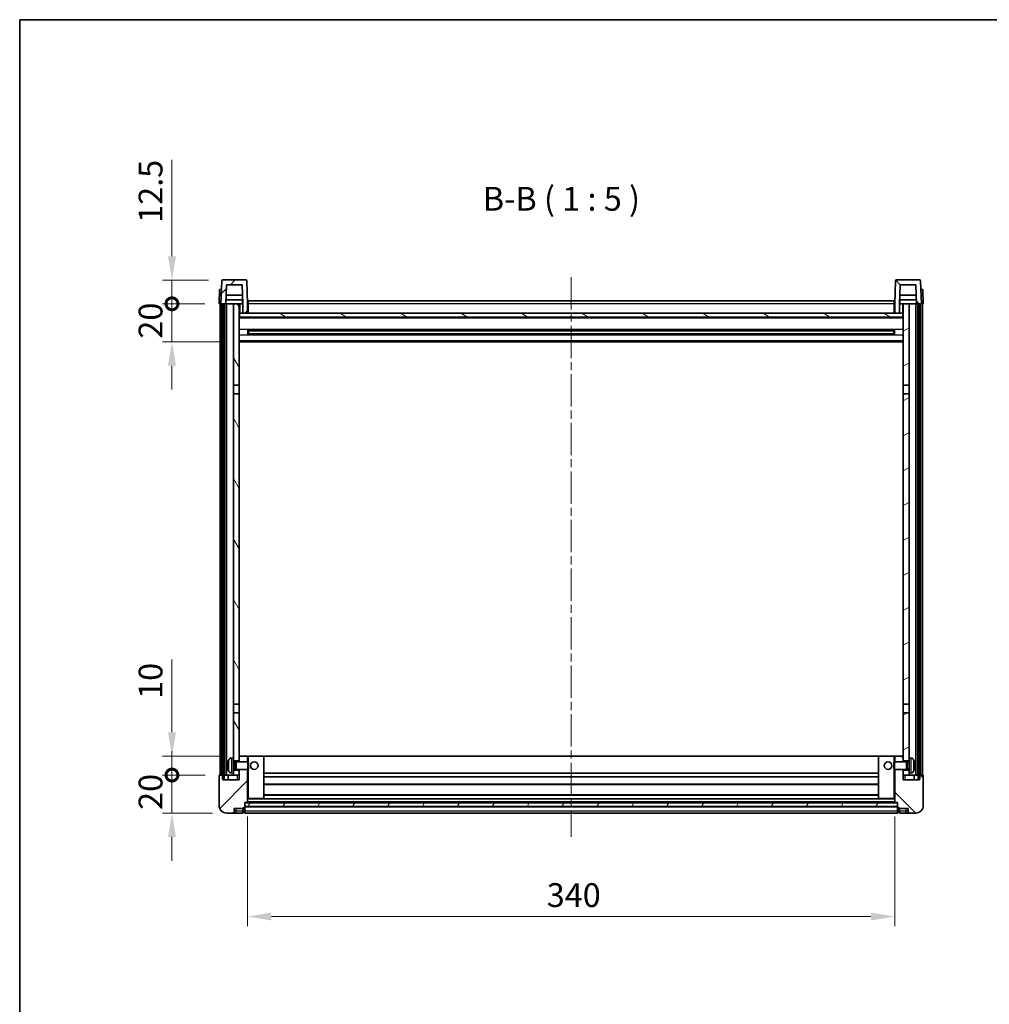
# Model space of a CAD drawing. Units: millimetres. Extents: x 0 to 10822, y 0 to 1405.
# Drawn here: x 1183 to 1692, y 888 to 1405 of the extents above; entities that cross this region are included whole.
import ezdxf

# ---------------------------------------------------------------- set-up
doc = ezdxf.new("R2010")
doc.units = ezdxf.units.MM
doc.header["$LTSCALE"] = 3
doc.linetypes.add('CHAIN', pattern=[0.3543, 0.2362, -0.0295, 0.0591, -0.0295])
doc.layers.get('Defpoints').update_dxf_attribs({"lineweight": 25})
for name, color, linetype, lineweight in [('Border (ISO)', 7, 'Continuous', 35), ('Centerline (ISO)', 131, 'Continuous', 18), ('Dimension (ISO)', 7, 'Continuous', 18), ('Hatch (ISO)', 1, 'Continuous', 18), ('Symbol (ISO)', 7, 'Continuous', 18), ('Visible (ISO)', 7, 'Continuous', 35), ('Visible Narrow (ISO)', 7, 'Continuous', 25)]:
    doc.layers.add(name, color=color, linetype=linetype, lineweight=lineweight)
doc.styles.add('Note Text (TK)', font='txt')
doc.dimstyles.new('Default - Method 1b (TK)', dxfattribs={"dimscale": 3, "dimtxt": 2.5, "dimasz": 2.5, "dimexe": 1, "dimexo": 1.5, "dimgap": 1, "dimtad": 1, "dimtoh": 1, "dimrnd": 1e-08, "dimdsep": 46, "dimtxsty": 'Note Text (TK)', "dimcen": 0.09, "dimdle": 5, "dimclrd": 100, "dimclre": 100, "dimclrt": 7, "dimadec": 1, "dimazin": 1, "dimtfac": 1, "dimtmove": 0, "dimatfit": 3, "dimfxl": 1, "dimtolj": 1, "dimlwd": -1, "dimlwe": -1, "dimarcsym": 0})
pattern_1 = [(45, (1110.5, -40), (-11.22532, 11.22532), [])]
pattern_2 = [(135.0002, (1110.5, -40), (-11.22528, -11.22536), [])]
pattern_3 = [(60, (1110.5, -40), (-13.74815, 7.9375), [])]

# ---------------------------------------------------------------- blocks, each defined once
blk = doc.blocks.new('図面枠 tk図枠')
at = {"layer": 'Border (ISO)'}
for q in [(405.5, 289), (14.5, 8)]:
    blk.add_line((14.5, 289), q, dxfattribs=at)
blk = doc.blocks.new('*D60')
at = {"layer": 'Defpoints', "color": 0}
for p in [(1302.76, 993.99), (1642.76, 993.99), (1642.76, 933.99)]:
    blk.add_point(p, dxfattribs=at)
at = {"layer": 'Dimension (ISO)', "color": 100}
for p, q in [((1302.76, 986.49), (1302.76, 928.99)), ((1642.76, 986.49), (1642.76, 928.99)), ((1315.26, 933.99), (1630.26, 933.99))]:
    blk.add_line(p, q, dxfattribs=at)
for points in [[(1315.26, 936.07), (1315.26, 931.91), (1302.76, 933.99)], [(1630.26, 936.07), (1630.26, 931.91), (1642.76, 933.99)]]:
    blk.add_solid(points, dxfattribs=at)
at = {"layer": 'Dimension (ISO)', "color": 7, "insert": (1459.91, 945.24), "char_height": 12.5, "attachment_point": 4, "style": 'Note Text (TK)'}
blk.add_mtext('\\A1;340', dxfattribs=at)
blk = doc.blocks.new('_DotSmall')
at = {"color": 0, "linetype": 'ByBlock', "const_width": 0.5}
blk.add_lwpolyline([(-0.0625, 0, 1), (0.0625, 0, 1)], format="xyb", close=True, dxfattribs=at)
blk = doc.blocks.new('*D71')
at = {"layer": 'Defpoints', "color": 0}
for p in [(1263.01, 1008.29), (1288.01, 1008.29), (1291.76, 988.29)]:
    blk.add_point(p, dxfattribs=at)
at = {"layer": 'Dimension (ISO)', "color": 100}
for p, q in [((1263.01, 1008.29), (1263.01, 1020.79)), ((1280.51, 1008.29), (1258.01, 1008.29)), ((1263.01, 988.29), (1263.01, 1008.29)), ((1284.26, 988.29), (1258.01, 988.29)), ((1263.01, 975.79), (1263.01, 963.29))]:
    blk.add_line(p, q, dxfattribs=at)
blk.add_solid([(1260.93, 975.79), (1265.1, 975.79), (1263.01, 988.29)], dxfattribs=at)
at = {"layer": 'Dimension (ISO)', "color": 100, "xscale": 12.5, "yscale": 12.5, "zscale": 12.5, "rotation": 270}
blk.add_blockref('_DotSmall', (1263.01, 1008.29), dxfattribs=at)
at = {"layer": 'Dimension (ISO)', "color": 7, "insert": (1251.76, 989.98), "char_height": 12.5, "attachment_point": 4, "rotation": 90, "style": 'Note Text (TK)'}
blk.add_mtext('\\A1;20', dxfattribs=at)
blk = doc.blocks.new('*D72')
at = {"layer": 'Defpoints', "color": 0}
for p in [(1263.01, 1018.29), (1297.36, 1018.29), (1288.01, 1008.29)]:
    blk.add_point(p, dxfattribs=at)
at = {"layer": 'Dimension (ISO)', "color": 100}
for p, q in [((1263.01, 1030.79), (1263.01, 1068.92)), ((1289.86, 1018.29), (1258.01, 1018.29)), ((1263.01, 1008.29), (1263.01, 1018.29)), ((1280.51, 1008.29), (1258.01, 1008.29)), ((1263.01, 1008.29), (1263.01, 995.79))]:
    blk.add_line(p, q, dxfattribs=at)
blk.add_solid([(1260.93, 1030.79), (1265.1, 1030.79), (1263.01, 1018.29)], dxfattribs=at)
at = {"layer": 'Dimension (ISO)', "color": 100, "xscale": 12.5, "yscale": 12.5, "zscale": 12.5, "rotation": 90}
blk.add_blockref('_DotSmall', (1263.01, 1008.29), dxfattribs=at)
at = {"layer": 'Dimension (ISO)', "color": 7, "insert": (1251.76, 1048.29), "char_height": 12.5, "attachment_point": 4, "rotation": 90, "style": 'Note Text (TK)'}
blk.add_mtext('\\A1;10', dxfattribs=at)
blk = doc.blocks.new('*D73')
at = {"layer": 'Defpoints', "color": 0}
for p in [(1263.01, 1255.79), (1287.76, 1255.79), (1297.26, 1235.79)]:
    blk.add_point(p, dxfattribs=at)
at = {"layer": 'Dimension (ISO)', "color": 100}
for p, q in [((1263.01, 1255.79), (1263.01, 1268.29)), ((1280.26, 1255.79), (1258.01, 1255.79)), ((1263.01, 1235.79), (1263.01, 1255.79)), ((1289.76, 1235.79), (1258.01, 1235.79)), ((1263.01, 1223.29), (1263.01, 1210.79))]:
    blk.add_line(p, q, dxfattribs=at)
blk.add_solid([(1260.93, 1223.29), (1265.1, 1223.29), (1263.01, 1235.79)], dxfattribs=at)
at = {"layer": 'Dimension (ISO)', "color": 100, "xscale": 12.5, "yscale": 12.5, "zscale": 12.5, "rotation": 270}
blk.add_blockref('_DotSmall', (1263.01, 1255.79), dxfattribs=at)
at = {"layer": 'Dimension (ISO)', "color": 7, "insert": (1251.76, 1237.48), "char_height": 12.5, "attachment_point": 4, "rotation": 90, "style": 'Note Text (TK)'}
blk.add_mtext('\\A1;20', dxfattribs=at)
blk = doc.blocks.new('*D74')
at = {"layer": 'Defpoints', "color": 0}
for p in [(1263.01, 1268.29), (1289.68, 1268.29), (1287.76, 1255.79)]:
    blk.add_point(p, dxfattribs=at)
at = {"layer": 'Dimension (ISO)', "color": 100}
for p, q in [((1263.01, 1280.79), (1263.01, 1331.42)), ((1282.18, 1268.29), (1258.01, 1268.29)), ((1263.01, 1255.79), (1263.01, 1268.29)), ((1280.26, 1255.79), (1258.01, 1255.79)), ((1263.01, 1255.79), (1263.01, 1243.29))]:
    blk.add_line(p, q, dxfattribs=at)
blk.add_solid([(1260.93, 1280.79), (1265.1, 1280.79), (1263.01, 1268.29)], dxfattribs=at)
at = {"layer": 'Dimension (ISO)', "color": 100, "xscale": 12.5, "yscale": 12.5, "zscale": 12.5, "rotation": 90}
blk.add_blockref('_DotSmall', (1263.01, 1255.79), dxfattribs=at)
at = {"layer": 'Dimension (ISO)', "color": 7, "insert": (1251.76, 1298.29), "char_height": 12.5, "attachment_point": 4, "rotation": 90, "style": 'Note Text (TK)'}
blk.add_mtext('\\A1;12.5', dxfattribs=at)

msp = doc.modelspace()

# ---------------------------------------------------------------- hatches: boundary and pattern name
at = {"layer": 'Hatch (ISO)'}
h = msp.add_hatch(dxfattribs=at)
h.set_pattern_fill('ANSI31', color=256, scale=127, style=0)
h.set_pattern_definition(pattern_1)
edge = h.paths.add_edge_path()
edge.add_ellipse((1289.6837, 1267.7913), major_axis=(0, 0.5), ratio=1, start_angle=0, end_angle=88)
edge.add_line((1289.184, 1267.8087), (1288.7643, 1255.7913))
edge.add_line((1288.7643, 1255.7913), (1289.5143, 1255.7913))
edge.add_line((1289.5143, 1255.7913), (1290.5143, 1255.7913))
edge.add_line((1290.5143, 1255.7913), (1291.2658, 1255.7913))
edge.add_line((1291.2658, 1255.7913), (1291.615, 1265.7913))
edge.add_line((1291.615, 1265.7913), (1299.9136, 1265.7913))
edge.add_line((1299.9136, 1265.7913), (1300.2628, 1255.7913))
edge.add_line((1300.2628, 1255.7913), (1300.2643, 1255.7913))
edge.add_line((1300.2643, 1255.7913), (1300.2643, 1250.7913))
edge.add_line((1300.2643, 1250.7913), (1302.7643, 1250.7913))
edge.add_line((1302.7643, 1250.7913), (1302.7643, 1255.7913))
edge.add_line((1302.7643, 1255.7913), (1302.3447, 1267.8087))
edge.add_ellipse((1301.845, 1267.7913), major_axis=(0.4997, 0.0174), ratio=1, start_angle=0, end_angle=88)
edge.add_line((1301.845, 1268.2913), (1289.6837, 1268.2913))
h = msp.add_hatch(dxfattribs=at)
h.set_pattern_fill('ANSI31', color=256, scale=127, angle=90.00021, style=0)
h.set_pattern_definition(pattern_2)
edge = h.paths.add_edge_path()
edge.add_ellipse((1643.6837, 1267.7913), major_axis=(0, 0.5), ratio=1, start_angle=0, end_angle=88)
edge.add_line((1643.184, 1267.8087), (1642.7643, 1255.7913))
edge.add_line((1642.7643, 1255.7913), (1642.7643, 1250.7913))
edge.add_line((1642.7643, 1250.7913), (1645.2643, 1250.7913))
edge.add_line((1645.2643, 1250.7913), (1645.2643, 1255.7913))
edge.add_line((1645.2643, 1255.7913), (1645.2658, 1255.7913))
edge.add_line((1645.2658, 1255.7913), (1645.615, 1265.7913))
edge.add_line((1645.615, 1265.7913), (1653.9136, 1265.7913))
edge.add_line((1653.9136, 1265.7913), (1654.2628, 1255.7913))
edge.add_line((1654.2628, 1255.7913), (1655.0143, 1255.7913))
edge.add_line((1655.0143, 1255.7913), (1656.0143, 1255.7913))
edge.add_line((1656.0143, 1255.7913), (1656.7643, 1255.7913))
edge.add_line((1656.7643, 1255.7913), (1656.3447, 1267.8087))
edge.add_ellipse((1655.845, 1267.7913), major_axis=(0.4997, 0.0174), ratio=1, start_angle=0, end_angle=88)
edge.add_line((1655.845, 1268.2913), (1643.6837, 1268.2913))
h = msp.add_hatch(dxfattribs=at)
h.set_pattern_fill('ANSI31', color=256, scale=127, angle=14.999978, style=0)
h.set_pattern_definition(pattern_3)
h.paths.add_polyline_path([(1655.0143, 1255.7913), (1655.0143, 1006.2913), (1655.7643, 1006.2913), (1656.0143, 1006.2913), (1656.0143, 1008.2913), (1656.0143, 1255.7913)])
h.paths.add_polyline_path([(1289.5143, 1255.7913), (1289.5143, 1008.2913), (1289.5143, 1006.2913), (1289.7643, 1006.2913), (1290.5143, 1006.2913), (1290.5143, 1255.7913)])
h = msp.add_hatch(dxfattribs=at)
h.set_pattern_fill('ANSI31', color=256, scale=127, angle=75.000175, style=0)
h.set_pattern_definition([(120.0002, (1110.5, -40), (-13.74813, -7.93754), [])])
h.paths.add_polyline_path([(1295.2643, 1213.0413), (1298.2643, 1213.0413), (1298.2643, 1255.7913), (1295.2643, 1255.7913)])
h.paths.add_polyline_path([(1295.2643, 1045.5413), (1298.2643, 1045.5413), (1298.2643, 1208.5413), (1295.2643, 1208.5413)])
h.paths.add_polyline_path([(1295.2643, 1017.2913), (1295.2643, 1015.7913), (1298.2643, 1015.7913), (1298.2643, 1018.1913), (1298.2643, 1041.0413), (1295.2643, 1041.0413)])
h.paths.add_polyline_path([(1295.2643, 1010.7913), (1295.2643, 1009.2913), (1295.2643, 1008.2913), (1298.2643, 1008.2913), (1298.2643, 1010.7913)])
h = msp.add_hatch(dxfattribs=at)
h.set_pattern_fill('ANSI31', color=256, scale=127, angle=-14.999978, style=0)
h.set_pattern_definition([(30, (1110.5, -40), (-7.9375, 13.74815), [])])
h.paths.add_polyline_path([(1647.2643, 1213.0413), (1650.2643, 1213.0413), (1650.2643, 1255.7913), (1647.2643, 1255.7913)])
h.paths.add_polyline_path([(1650.2643, 1208.5413), (1647.2643, 1208.5413), (1647.2643, 1045.5413), (1650.2643, 1045.5413)])
h.paths.add_polyline_path([(1650.2643, 1015.7913), (1650.2643, 1017.2913), (1650.2643, 1041.0413), (1647.2643, 1041.0413), (1647.2643, 1018.1913), (1647.2643, 1015.7913)])
h.paths.add_polyline_path([(1650.2643, 1009.2913), (1650.2643, 1010.7913), (1647.2643, 1010.7913), (1647.2643, 1008.2913), (1650.2643, 1008.2913)])
h = msp.add_hatch(dxfattribs=at)
h.set_pattern_fill('ANSI31', color=256, scale=127, angle=105.000246, style=0)
h.set_pattern_definition([(150.0002, (1110.5, -40), (-7.93744, -13.74819), [])])
h.paths.add_polyline_path([(1298.5143, 1250.7913), (1298.5143, 1248.7913), (1647.0143, 1248.7913), (1647.0143, 1250.7913), (1645.2643, 1250.7913), (1642.7643, 1250.7913), (1302.7643, 1250.7913), (1300.2643, 1250.7913)])
h = msp.add_hatch(dxfattribs=at)
h.set_pattern_fill('ANSI31', color=256, scale=127, style=0)
h.set_pattern_definition(pattern_1)
edge = h.paths.add_edge_path()
edge.add_ellipse((1301.0143, 991.3413), major_axis=(0, -0.25), ratio=1, start_angle=0, end_angle=90)
edge.add_line((1301.2643, 991.3413), (1301.2643, 991.7913))
edge.add_line((1301.2643, 991.7913), (1301.2643, 993.7913))
edge.add_line((1301.2643, 993.7913), (1301.2643, 993.8913))
edge.add_line((1301.2643, 993.8913), (1302.6643, 993.8913))
edge.add_ellipse((1302.6643, 993.9913), major_axis=(0, -0.1), ratio=1, start_angle=0, end_angle=90)
edge.add_line((1302.7643, 993.9913), (1302.7643, 1011.2913))
edge.add_line((1302.7643, 1011.2913), (1298.2643, 1011.2913))
edge.add_line((1298.2643, 1011.2913), (1298.2643, 1010.7913))
edge.add_line((1298.2643, 1010.7913), (1298.2643, 1008.2913))
edge.add_line((1298.2643, 1008.2913), (1298.2643, 1005.7913))
edge.add_line((1298.2643, 1005.7913), (1289.7643, 1005.7913))
edge.add_line((1289.7643, 1005.7913), (1289.7643, 1006.2913))
edge.add_line((1289.7643, 1006.2913), (1289.7643, 1008.2913))
edge.add_line((1289.7643, 1008.2913), (1289.5143, 1008.2913))
edge.add_line((1289.5143, 1008.2913), (1288.0143, 1008.2913))
edge.add_ellipse((1288.0143, 1008.0413), major_axis=(0, 0.25), ratio=1, start_angle=0, end_angle=90)
edge.add_line((1287.7643, 1008.0413), (1287.7643, 992.2913))
edge.add_ellipse((1291.7643, 992.2913), major_axis=(-4, 0), ratio=1, start_angle=0, end_angle=90)
edge.add_line((1291.7643, 988.2913), (1294.7643, 988.2913))
edge.add_ellipse((1294.7643, 989.2913), major_axis=(0, -1), ratio=1, start_angle=0, end_angle=90)
edge.add_line((1295.7643, 989.2913), (1295.7643, 990.7913))
edge.add_line((1295.7643, 990.7913), (1300.2643, 990.7913))
edge.add_line((1300.2643, 990.7913), (1300.2643, 991.0913))
edge.add_line((1300.2643, 991.0913), (1301.0143, 991.0913))
edge = h.paths.add_edge_path()
edge.add_ellipse((1302.6643, 1018.1913), major_axis=(0.1, 0), ratio=1, start_angle=0, end_angle=90)
edge.add_line((1302.6643, 1018.2913), (1298.3643, 1018.2913))
edge.add_ellipse((1298.3643, 1018.1913), major_axis=(0, 0.1), ratio=1, start_angle=0, end_angle=90)
edge.add_line((1298.2643, 1018.1913), (1298.2643, 1015.7913))
edge.add_line((1298.2643, 1015.7913), (1298.2643, 1015.2913))
edge.add_line((1298.2643, 1015.2913), (1302.7643, 1015.2913))
edge.add_line((1302.7643, 1015.2913), (1302.7643, 1018.1913))
h = msp.add_hatch(dxfattribs=at)
h.set_pattern_fill('ANSI31', color=256, scale=127, angle=90.00021, style=0)
h.set_pattern_definition(pattern_2)
edge = h.paths.add_edge_path()
edge.add_ellipse((1644.5143, 991.3413), major_axis=(-0.25, 0), ratio=1, start_angle=0, end_angle=90)
edge.add_line((1644.5143, 991.0913), (1645.2643, 991.0913))
edge.add_line((1645.2643, 991.0913), (1645.2643, 990.7913))
edge.add_line((1645.2643, 990.7913), (1649.7643, 990.7913))
edge.add_line((1649.7643, 990.7913), (1649.7643, 989.2913))
edge.add_ellipse((1650.7643, 989.2913), major_axis=(-1, 0), ratio=1, start_angle=0, end_angle=90)
edge.add_line((1650.7643, 988.2913), (1653.7643, 988.2913))
edge.add_ellipse((1653.7643, 992.2913), major_axis=(0, -4), ratio=1, start_angle=0, end_angle=90)
edge.add_line((1657.7643, 992.2913), (1657.7643, 1008.0413))
edge.add_ellipse((1657.5143, 1008.0413), major_axis=(0.25, 0), ratio=1, start_angle=0, end_angle=90)
edge.add_line((1657.5143, 1008.2913), (1656.0143, 1008.2913))
edge.add_line((1656.0143, 1008.2913), (1655.7643, 1008.2913))
edge.add_line((1655.7643, 1008.2913), (1655.7643, 1006.2913))
edge.add_line((1655.7643, 1006.2913), (1655.7643, 1005.7913))
edge.add_line((1655.7643, 1005.7913), (1647.2643, 1005.7913))
edge.add_line((1647.2643, 1005.7913), (1647.2643, 1008.2913))
edge.add_line((1647.2643, 1008.2913), (1647.2643, 1010.7913))
edge.add_line((1647.2643, 1010.7913), (1647.2643, 1011.2913))
edge.add_line((1647.2643, 1011.2913), (1642.7643, 1011.2913))
edge.add_line((1642.7643, 1011.2913), (1642.7643, 993.9913))
edge.add_ellipse((1642.8643, 993.9913), major_axis=(-0.1, 0), ratio=1, start_angle=0, end_angle=90)
edge.add_line((1642.8643, 993.8913), (1644.2643, 993.8913))
edge.add_line((1644.2643, 993.8913), (1644.2643, 993.7913))
edge.add_line((1644.2643, 993.7913), (1644.2643, 991.7913))
edge.add_line((1644.2643, 991.7913), (1644.2643, 991.3413))
edge = h.paths.add_edge_path()
edge.add_ellipse((1642.8643, 1018.1913), major_axis=(0, 0.1), ratio=1, start_angle=0, end_angle=90)
edge.add_line((1642.7643, 1018.1913), (1642.7643, 1015.2913))
edge.add_line((1642.7643, 1015.2913), (1647.2643, 1015.2913))
edge.add_line((1647.2643, 1015.2913), (1647.2643, 1015.7913))
edge.add_line((1647.2643, 1015.7913), (1647.2643, 1018.1913))
edge.add_ellipse((1647.1643, 1018.1913), major_axis=(0.1, 0), ratio=1, start_angle=0, end_angle=90)
edge.add_line((1647.1643, 1018.2913), (1642.8643, 1018.2913))
h = msp.add_hatch(dxfattribs=at)
h.set_pattern_fill('ANSI31', color=256, scale=127, angle=14.999978, style=0)
h.set_pattern_definition(pattern_3)
h.paths.add_polyline_path([(1301.2643, 993.7913), (1301.2643, 991.7913), (1644.2643, 991.7913), (1644.2643, 993.7913)])

# ---------------------------------------------------------------- linework, layer by layer
at = {"layer": 'Centerline (ISO)', "linetype": 'CHAIN', "ltscale": 23.990969}
msp.add_line((1472.7643, 1269.7913), (1472.7643, 975.7913), dxfattribs=at)
at = {"layer": 'Visible (ISO)'}
for p, q in [((1289.184, 1267.8087), (1288.7643, 1255.7913)), ((1301.845, 1268.2913), (1289.6837, 1268.2913)), ((1302.7643, 1255.7913), (1302.3447, 1267.8087)), ((1643.184, 1267.8087), (1642.7643, 1255.7913)), ((1655.845, 1268.2913), (1643.6837, 1268.2913)), ((1656.7643, 1255.7913), (1656.3447, 1267.8087)), ((1288.0262, 1263.2913), (1287.7643, 1255.7913)), ((1288.0262, 1263.2913), (1289.0256, 1263.2913)), ((1289.0262, 1263.2913), (1289.0256, 1263.2913)), ((1291.2658, 1255.7913), (1291.615, 1265.7913)), ((1291.615, 1265.7913), (1299.9136, 1265.7913)), ((1299.9136, 1265.7913), (1300.2628, 1255.7913)), ((1645.2658, 1255.7913), (1645.615, 1265.7913)), ((1645.615, 1265.7913), (1653.9136, 1265.7913)), ((1653.9136, 1265.7913), (1654.2628, 1255.7913)), ((1656.503, 1263.2913), (1656.5024, 1263.2913)), ((1656.503, 1263.2913), (1657.5024, 1263.2913)), ((1657.7643, 1255.7913), (1657.5024, 1263.2913)), ((1300.193, 1257.7913), (1291.3357, 1257.7913)), ((1300.1056, 1260.2913), (1291.423, 1260.2913)), ((1300.0143, 1257.7913), (1300.0143, 1255.7913)), ((1303.0143, 1257.2913), (1642.5143, 1257.2913)), ((1303.0143, 1255.7913), (1303.0143, 1257.2913)), ((1642.5143, 1257.2913), (1642.5143, 1255.7913)), ((1654.193, 1257.7913), (1645.3357, 1257.7913)), ((1654.1056, 1260.2913), (1645.423, 1260.2913)), ((1645.5143, 1257.7913), (1645.5143, 1255.7913)), ((1288.7637, 1255.7913), (1287.7643, 1255.7913)), ((1288.2643, 1008.2913), (1288.2643, 1255.7913)), ((1288.7643, 1255.7913), (1288.7637, 1255.7913)), ((1288.7643, 1255.7913), (1291.2658, 1255.7913)), ((1289.2643, 1008.2913), (1289.2643, 1255.7913)), ((1289.5143, 1255.7913), (1289.5143, 1006.2913)), ((1290.5143, 1255.7913), (1289.5143, 1255.7913)), ((1290.5143, 1006.2913), (1290.5143, 1255.7913)), ((1290.6143, 1008.2913), (1290.6143, 1255.7913)), ((1291.6143, 1255.7913), (1291.2658, 1255.7913)), ((1295.2643, 1255.7913), (1291.6143, 1255.7913)), ((1291.6143, 1008.2913), (1291.6143, 1255.7913)), ((1298.2643, 1255.7913), (1295.2643, 1255.7913)), ((1295.2643, 1255.7913), (1295.2643, 1213.0413)), ((1298.2643, 1213.0413), (1298.2643, 1255.7913)), ((1298.2643, 1255.7913), (1300.0143, 1255.7913)), ((1300.0143, 1255.7913), (1300.2628, 1255.7913)), ((1300.2628, 1255.7913), (1300.2643, 1255.7913)), ((1300.2643, 1255.7913), (1300.2643, 1250.7913)), ((1303.0143, 1255.7913), (1302.7643, 1255.7913)), ((1302.7643, 1250.7913), (1302.7643, 1255.7913)), ((1303.0143, 1255.7913), (1303.0143, 1250.7913)), ((1642.7643, 1255.7913), (1642.5143, 1255.7913)), ((1642.5143, 1250.7913), (1642.5143, 1255.7913)), ((1642.7643, 1255.7913), (1642.7643, 1250.7913)), ((1645.2643, 1250.7913), (1645.2643, 1255.7913)), ((1645.2643, 1255.7913), (1645.2658, 1255.7913)), ((1645.2658, 1255.7913), (1645.5143, 1255.7913)), ((1645.5143, 1255.7913), (1647.2643, 1255.7913)), ((1650.2643, 1255.7913), (1647.2643, 1255.7913)), ((1647.2643, 1255.7913), (1647.2643, 1213.0413)), ((1650.2643, 1213.0413), (1650.2643, 1255.7913)), ((1653.9143, 1255.7913), (1650.2643, 1255.7913)), ((1654.2628, 1255.7913), (1653.9143, 1255.7913)), ((1653.9143, 1008.2913), (1653.9143, 1255.7913)), ((1654.2628, 1255.7913), (1656.7643, 1255.7913)), ((1654.9143, 1008.2913), (1654.9143, 1255.7913)), ((1655.0143, 1255.7913), (1655.0143, 1006.2913)), ((1656.0143, 1255.7913), (1655.0143, 1255.7913)), ((1656.0143, 1006.2913), (1656.0143, 1255.7913)), ((1656.2643, 1008.2913), (1656.2643, 1255.7913)), ((1656.7649, 1255.7913), (1656.7643, 1255.7913)), ((1657.7643, 1255.7913), (1656.7649, 1255.7913)), ((1657.2643, 1008.2913), (1657.2643, 1255.7913)), ((1298.5143, 1250.7913), (1298.2643, 1250.7913)), ((1647.2643, 1248.6913), (1298.2643, 1248.6913)), ((1298.5143, 1250.7913), (1298.5143, 1248.7913)), ((1647.0143, 1250.7913), (1298.5143, 1250.7913)), ((1298.5143, 1248.7913), (1647.0143, 1248.7913)), ((1300.2643, 1250.7913), (1302.7643, 1250.7913)), ((1303.0143, 1250.8913), (1302.7643, 1250.8913)), ((1642.7643, 1250.8913), (1642.5143, 1250.8913)), ((1642.7643, 1250.7913), (1645.2643, 1250.7913)), ((1647.0143, 1248.7913), (1647.0143, 1250.7913)), ((1647.2643, 1250.7913), (1647.0143, 1250.7913)), ((1302.8348, 1239.6138), (1302.8348, 1241.9688)), ((1642.4199, 1241.8669), (1303.1087, 1241.8669)), ((1303.2643, 1241.8669), (1303.2643, 1239.7157)), ((1309.0643, 1241.5987), (1303.2643, 1241.5987)), ((1642.2643, 1241.5393), (1303.2643, 1241.5393)), ((1309.0643, 1241.8669), (1309.0643, 1241.6738)), ((1309.0643, 1241.5987), (1309.0643, 1241.6738)), ((1636.4643, 1241.6738), (1636.4643, 1241.8669)), ((1636.4643, 1241.6738), (1636.4643, 1241.5987)), ((1642.2643, 1241.5987), (1636.4643, 1241.5987)), ((1642.2643, 1239.7157), (1642.2643, 1241.8669)), ((1642.6938, 1241.9688), (1642.6938, 1239.6138)), ((1642.4199, 1239.7157), (1303.1087, 1239.7157)), ((1642.2643, 1240.0433), (1303.2643, 1240.0433)), ((1303.2643, 1239.9839), (1309.0643, 1239.9839)), ((1309.0643, 1239.9088), (1309.0643, 1239.9839)), ((1309.0643, 1239.9088), (1309.0643, 1239.7157)), ((1636.4643, 1239.9839), (1642.2643, 1239.9839)), ((1636.4643, 1239.9839), (1636.4643, 1239.9088)), ((1636.4643, 1239.7157), (1636.4643, 1239.9088)), ((1647.2643, 1235.7913), (1298.2643, 1235.7913)), ((1295.2643, 1213.0413), (1298.2643, 1213.0413)), ((1295.2643, 1208.5413), (1295.2643, 1213.0413)), ((1298.2643, 1213.0413), (1298.2643, 1208.5413)), ((1647.2643, 1213.0413), (1650.2643, 1213.0413)), ((1647.2643, 1208.5413), (1647.2643, 1213.0413)), ((1650.2643, 1213.0413), (1650.2643, 1208.5413)), ((1298.2643, 1208.5413), (1295.2643, 1208.5413)), ((1295.2643, 1208.5413), (1295.2643, 1045.5413)), ((1298.2643, 1045.5413), (1298.2643, 1208.5413)), ((1650.2643, 1208.5413), (1647.2643, 1208.5413)), ((1647.2643, 1208.5413), (1647.2643, 1045.5413)), ((1650.2643, 1045.5413), (1650.2643, 1208.5413)), ((1295.2643, 1045.5413), (1298.2643, 1045.5413)), ((1295.2643, 1041.0413), (1295.2643, 1045.5413)), ((1298.2643, 1045.5413), (1298.2643, 1041.0413)), ((1647.2643, 1045.5413), (1650.2643, 1045.5413)), ((1647.2643, 1041.0413), (1647.2643, 1045.5413)), ((1650.2643, 1045.5413), (1650.2643, 1041.0413)), ((1298.2643, 1041.0413), (1295.2643, 1041.0413)), ((1295.2643, 1041.0413), (1295.2643, 1017.2913)), ((1298.2643, 1015.7913), (1298.2643, 1041.0413)), ((1647.2643, 1041.0413), (1647.2643, 1015.7913)), ((1650.2643, 1041.0413), (1647.2643, 1041.0413)), ((1650.2643, 1017.2913), (1650.2643, 1041.0413)), ((1292.5503, 1013.5736), (1292.5503, 1013.009)), ((1294.2054, 1017.1987), (1295.2643, 1017.2913)), ((1295.2643, 1009.2913), (1295.2643, 1017.2913)), ((1295.2643, 1015.7913), (1298.2643, 1015.7913)), ((1295.2643, 1015.0765), (1296.2349, 1015.0765)), ((1296.2349, 1015.0765), (1296.6643, 1015.2913)), ((1296.2349, 1011.506), (1296.2349, 1015.0765)), ((1296.6643, 1011.2913), (1296.6643, 1015.2913)), ((1296.6643, 1015.2913), (1302.8348, 1015.2913)), ((1298.3643, 1018.2913), (1298.2643, 1018.2913)), ((1298.2643, 1018.1913), (1298.2643, 1015.2913)), ((1302.6643, 1018.2913), (1298.3643, 1018.2913)), ((1303.2643, 1018.2913), (1302.6643, 1018.2913)), ((1302.7643, 1015.2913), (1302.7643, 1018.1913)), ((1302.8348, 1011.2913), (1302.8348, 1015.2913)), ((1303.2643, 1014.8619), (1302.8348, 1015.2913)), ((1311.1643, 1018.2913), (1303.2643, 1018.2913)), ((1303.2643, 1014.8619), (1303.2643, 1011.7207)), ((1634.3643, 1018.2913), (1311.1643, 1018.2913)), ((1311.2643, 995.9913), (1311.2643, 1018.1913)), ((1634.2643, 1018.1913), (1634.2643, 995.9913)), ((1642.2643, 1018.2913), (1634.3643, 1018.2913)), ((1642.8643, 1018.2913), (1642.2643, 1018.2913)), ((1642.2643, 1014.8619), (1642.6938, 1015.2913)), ((1642.2643, 1011.7207), (1642.2643, 1014.8619)), ((1642.6938, 1015.2913), (1642.6938, 1011.2913)), ((1648.8643, 1015.2913), (1642.6938, 1015.2913)), ((1642.7643, 1018.1913), (1642.7643, 1015.2913)), ((1647.1643, 1018.2913), (1642.8643, 1018.2913)), ((1647.2643, 1018.2913), (1647.1643, 1018.2913)), ((1647.2643, 1015.2913), (1647.2643, 1018.1913)), ((1647.2643, 1015.7913), (1650.2643, 1015.7913)), ((1648.8643, 1015.2913), (1648.8643, 1011.2913)), ((1649.2937, 1015.0765), (1648.8643, 1015.2913)), ((1649.2937, 1015.0765), (1649.2937, 1011.506)), ((1650.2643, 1015.0765), (1649.2937, 1015.0765)), ((1650.2643, 1017.2913), (1650.2643, 1009.2913)), ((1651.3233, 1017.1987), (1650.2643, 1017.2913)), ((1652.9783, 1013.009), (1652.9783, 1013.5736)), ((1294.2054, 1009.3839), (1295.2643, 1009.2913)), ((1295.2643, 1011.506), (1296.2349, 1011.506)), ((1298.2643, 1010.7913), (1295.2643, 1010.7913)), ((1295.2643, 1009.2913), (1295.2643, 1008.2913)), ((1296.2349, 1011.506), (1296.6643, 1011.2913)), ((1296.6643, 1011.2913), (1302.8348, 1011.2913)), ((1298.2643, 1011.2913), (1298.2643, 1005.7913)), ((1298.2643, 1008.2913), (1298.2643, 1010.7913)), ((1302.7643, 993.9913), (1302.7643, 1011.2913)), ((1303.2643, 1011.7207), (1302.8348, 1011.2913)), ((1634.2643, 1009.2913), (1311.2643, 1009.2913)), ((1642.2643, 1011.7207), (1642.6938, 1011.2913)), ((1648.8643, 1011.2913), (1642.6938, 1011.2913)), ((1642.7643, 1011.2913), (1642.7643, 993.9913)), ((1647.2643, 1005.7913), (1647.2643, 1011.2913)), ((1647.2643, 1010.7913), (1647.2643, 1008.2913)), ((1650.2643, 1010.7913), (1647.2643, 1010.7913)), ((1649.2937, 1011.506), (1648.8643, 1011.2913)), ((1650.2643, 1011.506), (1649.2937, 1011.506)), ((1651.3233, 1009.3839), (1650.2643, 1009.2913)), ((1650.2643, 1008.2913), (1650.2643, 1009.2913)), ((1287.7643, 1008.0413), (1287.7643, 992.2913)), ((1289.7643, 1008.2913), (1288.0143, 1008.2913)), ((1289.5143, 1006.2913), (1290.5143, 1006.2913)), ((1289.7643, 1005.7913), (1289.7643, 1008.2913)), ((1298.2643, 1005.7913), (1289.7643, 1005.7913)), ((1290.5143, 1008.2913), (1290.6143, 1008.2913)), ((1290.6143, 1008.2913), (1291.6143, 1008.2913)), ((1291.6143, 1008.2913), (1295.2643, 1008.2913)), ((1292.5143, 1008.2913), (1292.5143, 1005.7913)), ((1295.2643, 1008.2913), (1298.2643, 1008.2913)), ((1634.2643, 1007.2913), (1311.2643, 1007.2913)), ((1634.2643, 1003.2913), (1311.2643, 1003.2913)), ((1647.2643, 1008.2913), (1650.2643, 1008.2913)), ((1655.7643, 1005.7913), (1647.2643, 1005.7913)), ((1650.2643, 1008.2913), (1653.9143, 1008.2913)), ((1653.0143, 1008.2913), (1653.0143, 1005.7913)), ((1653.9143, 1008.2913), (1654.9143, 1008.2913)), ((1654.9143, 1008.2913), (1655.0143, 1008.2913)), ((1655.0143, 1006.2913), (1656.0143, 1006.2913)), ((1657.5143, 1008.2913), (1655.7643, 1008.2913)), ((1655.7643, 1008.2913), (1655.7643, 1005.7913)), ((1657.7643, 992.2913), (1657.7643, 1008.0413)), ((1301.2643, 991.3413), (1301.2643, 993.8913)), ((1301.2643, 993.8913), (1302.6643, 993.8913)), ((1301.2643, 993.7913), (1301.2643, 991.7913)), ((1644.2643, 993.7913), (1301.2643, 993.7913)), ((1642.8643, 993.8913), (1302.6643, 993.8913)), ((1302.7643, 995.8913), (1303.2643, 995.8913)), ((1303.2643, 995.8913), (1311.1643, 995.8913)), ((1634.3643, 995.8913), (1311.1643, 995.8913)), ((1634.2643, 997.8913), (1311.2643, 997.8913)), ((1634.3643, 995.8913), (1642.2643, 995.8913)), ((1642.2643, 995.8913), (1642.7643, 995.8913)), ((1642.8643, 993.8913), (1644.2643, 993.8913)), ((1644.2643, 993.8913), (1644.2643, 991.3413)), ((1644.2643, 991.7913), (1644.2643, 993.7913)), ((1291.7643, 988.2913), (1294.7643, 988.2913)), ((1294.7643, 988.2913), (1296.7643, 988.2913)), ((1295.7643, 989.2913), (1295.7643, 990.7913)), ((1295.7643, 990.7913), (1300.2643, 990.7913)), ((1296.7643, 988.2913), (1300.2643, 988.2913)), ((1300.2643, 990.7913), (1300.2643, 991.0913)), ((1300.2643, 991.0913), (1301.0143, 991.0913)), ((1300.2643, 989.2913), (1300.2643, 990.7913)), ((1300.2643, 989.2913), (1300.2643, 988.2913)), ((1301.0143, 988.5913), (1300.2643, 988.5913)), ((1301.2643, 991.7913), (1644.2643, 991.7913)), ((1644.2643, 991.6913), (1301.2643, 991.6913)), ((1301.2643, 991.3413), (1301.2643, 989.2913)), ((1301.2643, 988.2913), (1301.2643, 989.2913)), ((1644.2643, 988.2913), (1301.2643, 988.2913)), ((1644.2643, 989.2913), (1644.2643, 991.3413)), ((1644.2643, 989.2913), (1644.2643, 988.2913)), ((1644.5143, 991.0913), (1645.2643, 991.0913)), ((1644.5143, 988.5913), (1645.2643, 988.5913)), ((1645.2643, 991.0913), (1645.2643, 990.7913)), ((1645.2643, 990.7913), (1649.7643, 990.7913)), ((1645.2643, 990.7913), (1645.2643, 989.2913)), ((1645.2643, 988.2913), (1645.2643, 989.2913)), ((1645.2643, 988.2913), (1648.7643, 988.2913)), ((1648.7643, 988.2913), (1650.7643, 988.2913)), ((1649.7643, 990.7913), (1649.7643, 989.2913)), ((1650.7643, 988.2913), (1653.7643, 988.2913))]:
    msp.add_line(p, q, dxfattribs=at)
for centre in [(1306.2643, 1013.2913), (1639.2643, 1013.2913)]:
    msp.add_circle(centre, 2, dxfattribs=at)
for centre, radius, start, end in [((1289.6837, 1267.7913), 0.5, 90, 178), ((1301.845, 1267.7913), 0.5, 2, 90), ((1643.6837, 1267.7913), 0.5, 90, 178), ((1655.845, 1267.7913), 0.5, 2, 90), ((1292.6749, 1015.476), 0.1246, 159.960393, 178.185174), ((1298.6643, 1013.2913), 6.5, 151.827266, 159.960393), ((1294.3448, 1015.6047), 1.6, 95, 151.827266), ((1298.3643, 1018.1913), 0.1, 90, 180), ((1302.6643, 1018.1913), 0.1, 0, 90), ((1311.1643, 1018.1913), 0.1, 0, 90), ((1634.3643, 1018.1913), 0.1, 90, 180), ((1642.8643, 1018.1913), 0.1, 90, 180), ((1647.1643, 1018.1913), 0.1, 0, 90), ((1651.1838, 1015.6047), 1.6, 28.172734, 85), ((1646.8643, 1013.2913), 6.5, 20.039607, 28.172734), ((1652.8537, 1015.476), 0.1246, 1.814826, 20.039607), ((1292.6749, 1011.1066), 0.1246, 181.814826, 200.039607), ((1298.6643, 1013.2913), 6.5, 200.039607, 208.172734), ((1294.3448, 1010.9779), 1.6, 208.172734, 265), ((1651.1838, 1010.9779), 1.6, 275, 331.827266), ((1646.8643, 1013.2913), 6.5, 331.827266, 339.960393), ((1652.8537, 1011.1066), 0.1246, 339.960393, 358.185174), ((1288.0143, 1008.0413), 0.25, 90, 180), ((1657.5143, 1008.0413), 0.25, 0, 90), ((1302.6643, 993.9913), 0.1, 270, 0), ((1311.1643, 995.9913), 0.1, 270, 0), ((1634.3643, 995.9913), 0.1, 180, 270), ((1642.8643, 993.9913), 0.1, 180, 270), ((1291.7643, 992.2913), 4, 180, 270), ((1294.7643, 989.2913), 1, 270, 0), ((1301.0143, 991.3413), 0.25, 270, 0), ((1301.0143, 988.8413), 0.25, 270, 0), ((1644.5143, 991.3413), 0.25, 180, 270), ((1644.5143, 988.8413), 0.25, 180, 270), ((1650.7643, 989.2913), 1, 180, 270), ((1653.7643, 992.2913), 4, 270, 0)]:
    msp.add_arc(centre, radius, start, end, dxfattribs=at)
for centre, major_axis, ratio, start_param, end_param in [((1298.6521, 1013.2841), (-3.2829, 5.6083), 0.99488747, 0.69485901, 0.93384331), ((1298.6521, 1013.1517), (-6.4737, 0.5671), 0.05101764, 0.10959827, 0.34858257), ((1646.8765, 1013.2841), (-3.2829, -5.6083), 0.99488747, 2.20774935, 2.44673364), ((1646.8765, 1013.1517), (6.4737, 0.5671), 0.05101764, 5.93460274, 6.17358703), ((1298.6521, 1013.4309), (-6.4737, -0.5671), 0.05101764, 5.93460274, 6.17358703), ((1298.6521, 1013.2985), (3.2829, 5.6083), 0.99488747, 2.20774935, 2.44673364), ((1646.8765, 1013.4309), (6.4737, -0.5671), 0.05101764, 0.10959827, 0.34858257), ((1646.8765, 1013.2985), (3.2829, -5.6083), 0.99488747, 0.69485901, 0.93384331)]:
    msp.add_ellipse(centre, major_axis=major_axis, ratio=ratio, start_param=start_param, end_param=end_param, dxfattribs=at)
for points, knots in [([(1292.2141, 1013.6793), (1292.2097, 1013.6818), (1292.206, 1013.6926), (1292.2014, 1013.7309), (1292.2004, 1013.7583), (1292.2011, 1013.8202), (1292.2028, 1013.8588), (1292.2079, 1013.9308), (1292.2108, 1013.9628), (1292.2141, 1013.994)], [0, 0, 0, 0, 0.0125039067, 0.0125039067, 0.0250078135, 0.0250078135, 0.0375277995, 0.0375277995, 0.0466766392, 0.0466766392, 0.0466766392, 0.0466766392]), ([(1653.3146, 1013.994), (1653.3189, 1013.9526), (1653.3226, 1013.9089), (1653.3272, 1013.8292), (1653.3282, 1013.7933), (1653.3275, 1013.7373), (1653.3259, 1013.7136), (1653.3207, 1013.6876), (1653.3179, 1013.6812), (1653.3146, 1013.6793)], [0, 0, 0, 0, 0.0124997785, 0.0124997785, 0.0249995571, 0.0249995571, 0.0375236714, 0.0375236714, 0.0466766062, 0.0466766062, 0.0466766062, 0.0466766062]), ([(1292.2141, 1012.5886), (1292.2097, 1012.6299), (1292.206, 1012.6737), (1292.2014, 1012.7534), (1292.2004, 1012.7893), (1292.2011, 1012.8453), (1292.2028, 1012.869), (1292.2079, 1012.895), (1292.2108, 1012.9014), (1292.2141, 1012.9033)], [0, 0, 0, 0, 0.0124997785, 0.0124997785, 0.0249995571, 0.0249995571, 0.0375236714, 0.0375236714, 0.0466766062, 0.0466766062, 0.0466766062, 0.0466766062]), ([(1653.3146, 1012.9033), (1653.3189, 1012.9008), (1653.3226, 1012.89), (1653.3272, 1012.8517), (1653.3282, 1012.8243), (1653.3275, 1012.7624), (1653.3259, 1012.7238), (1653.3207, 1012.6518), (1653.3178, 1012.6198), (1653.3146, 1012.5886)], [0, 0, 0, 0, 0.0125039067, 0.0125039067, 0.0250078135, 0.0250078135, 0.0375277995, 0.0375277995, 0.0466766392, 0.0466766392, 0.0466766392, 0.0466766392])]:
    msp.add_open_spline(points, degree=3, knots=knots, dxfattribs=at)
at = {"layer": 'Visible Narrow (ISO)'}
for p, q in [((1288.7637, 1255.7913), (1289.0256, 1263.2913)), ((1656.503, 1263.2913), (1656.7649, 1255.7913)), ((1298.7643, 1250.7913), (1298.7643, 1255.7913)), ((1303.0143, 1255.2913), (1302.7643, 1255.2913)), ((1642.5143, 1255.7913), (1303.0143, 1255.7913)), ((1642.7643, 1255.2913), (1642.5143, 1255.2913)), ((1646.7643, 1255.7913), (1646.7643, 1250.7913)), ((1647.2643, 1248.2913), (1298.2643, 1248.2913)), ((1303.0143, 1251.2913), (1302.7643, 1251.2913)), ((1642.7643, 1251.2913), (1642.5143, 1251.2913)), ((1647.2643, 1242.2669), (1298.2643, 1242.2669)), ((1636.4643, 1241.6738), (1309.0643, 1241.6738)), ((1647.2643, 1239.3157), (1298.2643, 1239.3157)), ((1647.2643, 1236.2913), (1298.2643, 1236.2913)), ((1636.4643, 1239.9088), (1309.0643, 1239.9088)), ((1292.5579, 1015.5187), (1292.5579, 1015.5009)), ((1292.5579, 1013.5719), (1292.5579, 1013.0107)), ((1292.9344, 1010.2224), (1292.9344, 1016.3602)), ((1294.2054, 1017.1987), (1294.2054, 1009.3839)), ((1302.7643, 1018.1913), (1303.2643, 1018.1913)), ((1303.2643, 1018.2913), (1303.2643, 1018.1913)), ((1303.2643, 1018.1913), (1311.1643, 1018.1913)), ((1303.2643, 1014.8619), (1303.2643, 1018.1913)), ((1311.1643, 1018.1913), (1311.1643, 1018.2913)), ((1311.1643, 1018.1913), (1311.2643, 1018.1913)), ((1311.1643, 1018.1913), (1311.1643, 995.9913)), ((1634.2643, 1017.9913), (1311.2643, 1017.9913)), ((1634.3643, 1018.1913), (1634.2643, 1018.1913)), ((1634.3643, 1018.2913), (1634.3643, 1018.1913)), ((1634.3643, 995.9913), (1634.3643, 1018.1913)), ((1634.3643, 1018.1913), (1642.2643, 1018.1913)), ((1642.2643, 1018.2913), (1642.2643, 1018.1913)), ((1642.2643, 1018.1913), (1642.2643, 1014.8619)), ((1642.2643, 1018.1913), (1642.7643, 1018.1913)), ((1651.3233, 1009.3839), (1651.3233, 1017.1987)), ((1652.5942, 1016.3602), (1652.5942, 1010.2224)), ((1652.9708, 1015.5009), (1652.9708, 1015.5187)), ((1652.9708, 1013.0107), (1652.9708, 1013.5719)), ((1292.5579, 1011.0817), (1292.5579, 1011.0639)), ((1303.2643, 995.9913), (1303.2643, 1011.7207)), ((1642.2643, 1011.7207), (1642.2643, 995.9913)), ((1652.9708, 1011.0639), (1652.9708, 1011.0817)), ((1297.2643, 1008.2913), (1297.2643, 1005.7913)), ((1634.2643, 1003.5913), (1311.2643, 1003.5913)), ((1648.2643, 1005.7913), (1648.2643, 1008.2913)), ((1303.2643, 995.9913), (1302.7643, 995.9913)), ((1642.7643, 995.5913), (1302.7643, 995.5913)), ((1642.7643, 994.1913), (1302.7643, 994.1913)), ((1303.2643, 995.9913), (1303.2643, 995.8913)), ((1311.1643, 995.9913), (1303.2643, 995.9913)), ((1311.1643, 995.9913), (1311.2643, 995.9913)), ((1311.1643, 995.8913), (1311.1643, 995.9913)), ((1634.2643, 997.5913), (1311.2643, 997.5913)), ((1634.2643, 995.9913), (1634.3643, 995.9913)), ((1634.3643, 995.9913), (1634.3643, 995.8913)), ((1642.2643, 995.9913), (1634.3643, 995.9913)), ((1642.2643, 995.8913), (1642.2643, 995.9913)), ((1642.7643, 995.9913), (1642.2643, 995.9913)), ((1296.7643, 989.2913), (1295.7643, 989.2913)), ((1296.7643, 989.2913), (1296.7643, 990.7913)), ((1300.2643, 989.2913), (1296.7643, 989.2913)), ((1296.7643, 988.2913), (1296.7643, 989.2913)), ((1301.0143, 989.2913), (1300.2643, 989.2913)), ((1301.0143, 991.0913), (1301.0143, 989.2913)), ((1301.2643, 989.2913), (1301.0143, 989.2913)), ((1301.0143, 988.5913), (1301.0143, 989.2913)), ((1644.2643, 991.3913), (1301.2643, 991.3913)), ((1644.2643, 989.2913), (1301.2643, 989.2913)), ((1644.2643, 989.2913), (1644.5143, 989.2913)), ((1644.5143, 989.2913), (1644.5143, 991.0913)), ((1644.5143, 989.2913), (1645.2643, 989.2913)), ((1644.5143, 989.2913), (1644.5143, 988.5913)), ((1648.7643, 989.2913), (1645.2643, 989.2913)), ((1648.7643, 989.2913), (1648.7643, 990.7913)), ((1648.7643, 988.2913), (1648.7643, 989.2913)), ((1649.7643, 989.2913), (1648.7643, 989.2913))]:
    msp.add_line(p, q, dxfattribs=at)

# ---------------------------------------------------------------- block references
at = {"xscale": 5, "yscale": 5, "zscale": 5}
msp.add_blockref('図面枠 tk図枠', (1110.5, -40), dxfattribs=at)

# ---------------------------------------------------------------- texts
at = {"layer": 'Symbol (ISO)', "color": 7, "insert": (1426.3173, 1300.7987), "char_height": 12.5, "attachment_point": 7, "style": 'Note Text (TK)'}
msp.add_mtext('B-B ( 1 : 5 )', dxfattribs=at)

# ---------------------------------------------------------------- dimensions: what is measured, and where the dimension line sits
at = {"layer": 'Dimension (ISO)', "color": 100}
for base, p1, p2, override, picture, middle in [((1263.0143, 1268.2913), (1287.7643, 1255.7913), (1289.6837, 1268.2913), {"dimscale": 0, "dimtxt": 12.5, "dimasz": 12.5, "dimexe": 5, "dimexo": 7.5, "dimgap": 5, "dimtoh": 0, "dimdec": 2, "dimblk1": 'DotSmall', "dimsah": 1, "dimcen": 0.45, "dimdle": 0, "dimtol": 0, "dimlim": 0, "dimtp": 0, "dimtm": 0, "dimtdec": 2, "dimtofl": 1, "dimatfit": 1}, '*D74', (1263.0143, 1312.3538)), ((1263.0143, 1255.7913), (1297.2643, 1235.7913), (1287.7643, 1255.7913), {"dimscale": 0, "dimtxt": 12.5, "dimasz": 12.5, "dimexe": 5, "dimexo": 7.5, "dimgap": 5, "dimtoh": 0, "dimdec": 2, "dimblk2": 'DotSmall', "dimsah": 1, "dimcen": 0.45, "dimdle": 0, "dimtol": 0, "dimlim": 0, "dimtp": 0, "dimtm": 0, "dimtdec": 2, "dimtofl": 1, "dimatfit": 1}, '*D73', (1263.0143, 1245.7913)), ((1263.0143, 1018.2913), (1288.0143, 1008.2913), (1297.3643, 1018.2913), {"dimscale": 0, "dimtxt": 12.5, "dimasz": 12.5, "dimexe": 5, "dimexo": 7.5, "dimgap": 5, "dimtoh": 0, "dimdec": 2, "dimblk1": 'DotSmall', "dimsah": 1, "dimcen": 0.45, "dimdle": 0, "dimtol": 0, "dimlim": 0, "dimtp": 0, "dimtm": 0, "dimtdec": 2, "dimtofl": 1, "dimatfit": 1}, '*D72', (1263.0143, 1056.1038)), ((1263.0143, 1008.2913), (1291.7643, 988.2913), (1288.0143, 1008.2913), {"dimscale": 0, "dimtxt": 12.5, "dimasz": 12.5, "dimexe": 5, "dimexo": 7.5, "dimgap": 5, "dimtoh": 0, "dimdec": 2, "dimblk2": 'DotSmall', "dimsah": 1, "dimcen": 0.45, "dimdle": 0, "dimtol": 0, "dimlim": 0, "dimtp": 0, "dimtm": 0, "dimtdec": 2, "dimtofl": 1, "dimatfit": 1}, '*D71', (1263.0143, 998.2913))]:
    dim = msp.add_linear_dim(base=base, p1=p1, p2=p2, angle=90, dimstyle='Default - Method 1b (TK)', override=override, dxfattribs=at)
    dim.commit()
    dim.dimension.update_dxf_attribs({"geometry": picture, "text_midpoint": middle, "dimtype": 160})
dim = msp.add_linear_dim(base=(1642.7643, 933.9913), p1=(1302.7643, 993.9913), p2=(1642.7643, 993.9913), dimstyle='Default - Method 1b (TK)', override={"dimscale": 0, "dimtxt": 12.5, "dimasz": 12.5, "dimexe": 5, "dimexo": 7.5, "dimgap": 5, "dimtoh": 0, "dimdec": 2, "dimcen": 0.45, "dimtol": 0, "dimlim": 0, "dimtp": 0, "dimtm": 0, "dimtdec": 2, "dimtofl": 0, "dimatfit": 1}, dxfattribs=at)
dim.commit()
dim.dimension.update_dxf_attribs({"geometry": '*D60', "text_midpoint": (1472.7643, 933.9913), "dimtype": 160})

doc.saveas('drawing.dxf')
